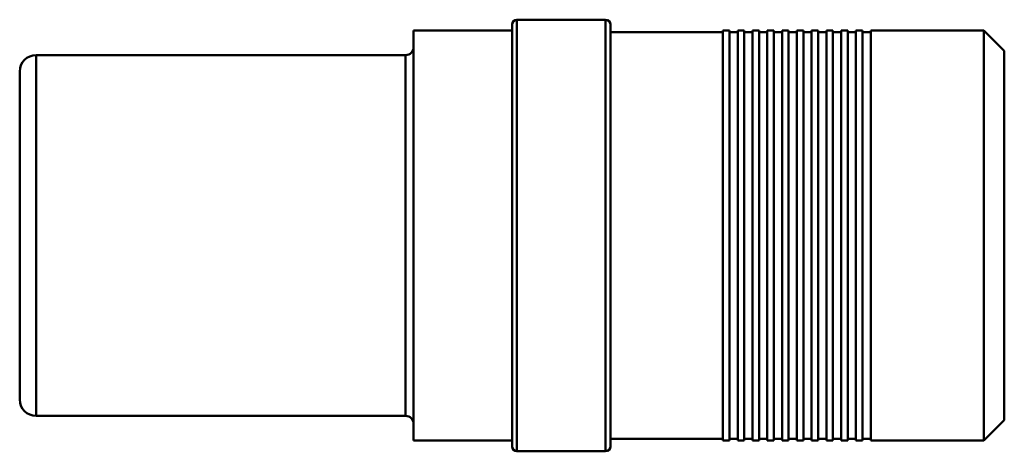
# Model space of a CAD drawing. Units: millimetres. Extents: x -60 to 0, y -13.2 to 13.2.
import ezdxf

# ---------------------------------------------------------------- set-up
doc = ezdxf.new("R2010")
doc.units = ezdxf.units.MM
doc.layers.add('050', color=7, linetype='Continuous', lineweight=50)

msp = doc.modelspace()

# ---------------------------------------------------------------- linework, layer by layer
at = {"layer": '050'}
for p, q in [((-30, 12.858), (-30, -12.858)), ((-29.7, 13.158), (-29.7, -13.158)), ((-24.3, 13.158), (-29.7, 13.158)), ((-24.3, 13.158), (-24.3, -13.158)), ((-24, 12.858), (-24, -12.858)), ((-36, 12.5), (-36, -12.5)), ((-30, 12.5), (-36, 12.5)), ((-17.143, 12.4), (-24, 12.4)), ((-17.143, 12.5), (-17.143, -12.5)), ((-16.743, 12.5), (-17.143, 12.5)), ((-16.743, 12.5), (-16.743, -12.5)), ((-16.243, 12.4), (-16.743, 12.4)), ((-16.243, 12.5), (-16.243, -12.5)), ((-15.843, 12.5), (-16.243, 12.5)), ((-15.843, 12.5), (-15.843, -12.5)), ((-15.343, 12.4), (-15.843, 12.4)), ((-15.343, 12.5), (-15.343, -12.5)), ((-14.943, 12.5), (-15.343, 12.5)), ((-14.943, 12.5), (-14.943, -12.5)), ((-14.443, 12.4), (-14.943, 12.4)), ((-14.443, 12.5), (-14.443, -12.5)), ((-14.043, 12.5), (-14.443, 12.5)), ((-14.043, 12.5), (-14.043, -12.5)), ((-13.543, 12.4), (-14.043, 12.4)), ((-13.543, 12.5), (-13.543, -12.5)), ((-13.143, 12.5), (-13.543, 12.5)), ((-13.143, 12.5), (-13.143, -12.5)), ((-12.643, 12.4), (-13.143, 12.4)), ((-12.643, 12.5), (-12.643, -12.5)), ((-12.243, 12.5), (-12.643, 12.5)), ((-12.243, 12.5), (-12.243, -12.5)), ((-11.743, 12.4), (-12.243, 12.4)), ((-11.743, 12.5), (-11.743, -12.5)), ((-11.343, 12.5), (-11.743, 12.5)), ((-11.343, 12.5), (-11.343, -12.5)), ((-10.843, 12.4), (-11.343, 12.4)), ((-10.843, 12.5), (-10.843, -12.5)), ((-10.443, 12.5), (-10.843, 12.5)), ((-10.443, 12.5), (-10.443, -12.5)), ((-9.943, 12.4), (-10.443, 12.4)), ((-9.943, 12.5), (-9.943, -12.5)), ((-9.543, 12.5), (-9.943, 12.5)), ((-9.543, 12.5), (-9.543, -12.5)), ((-9.043, 12.4), (-9.543, 12.4)), ((-9.043, 12.5), (-9.043, -12.5)), ((-8.643, 12.5), (-9.043, 12.5)), ((-8.643, 12.5), (-8.643, -12.5)), ((-8.143, 12.4), (-8.643, 12.4)), ((-8.143, 12.5), (-8.143, -12.5)), ((-1.25, 12.5), (-8.143, 12.5)), ((0, 11.25), (-1.25, 12.5)), ((-1.25, 12.5), (-1.25, -12.5)), ((-36.48, 11), (-59, 11)), ((-59, 11), (-59, -11)), ((-36.48, 11), (-36.48, -11)), ((0, 11.25), (0, -11.25)), ((-60, 10), (-60, -10)), ((-59, -11), (-36.48, -11)), ((-1.25, -12.5), (0, -11.25)), ((-36, -12.5), (-30, -12.5)), ((-24, -12.4), (-17.143, -12.4)), ((-17.143, -12.5), (-16.743, -12.5)), ((-16.743, -12.4), (-16.243, -12.4)), ((-16.243, -12.5), (-15.843, -12.5)), ((-15.843, -12.4), (-15.343, -12.4)), ((-15.343, -12.5), (-14.943, -12.5)), ((-14.943, -12.4), (-14.443, -12.4)), ((-14.443, -12.5), (-14.043, -12.5)), ((-14.043, -12.4), (-13.543, -12.4)), ((-13.543, -12.5), (-13.143, -12.5)), ((-13.143, -12.4), (-12.643, -12.4)), ((-12.643, -12.5), (-12.243, -12.5)), ((-12.243, -12.4), (-11.743, -12.4)), ((-11.743, -12.5), (-11.343, -12.5)), ((-11.343, -12.4), (-10.843, -12.4)), ((-10.843, -12.5), (-10.443, -12.5)), ((-10.443, -12.4), (-9.943, -12.4)), ((-9.943, -12.5), (-9.543, -12.5)), ((-9.543, -12.4), (-9.043, -12.4)), ((-9.043, -12.5), (-8.643, -12.5)), ((-8.643, -12.4), (-8.143, -12.4)), ((-8.143, -12.5), (-1.25, -12.5)), ((-29.7, -13.158), (-24.3, -13.158))]:
    msp.add_line(p, q, dxfattribs=at)
for centre, radius, start, end in [((-29.7, 12.858), 0.3, 90, 180), ((-24.3, 12.858), 0.3, 0, 90), ((-36.48, 11.48), 0.48, 270, 0), ((-59, 10), 1, 90, 180), ((-59, -10), 1, 180, 270), ((-36.48, -11.48), 0.48, 360, 90), ((-29.7, -12.858), 0.3, 180, 270), ((-24.3, -12.858), 0.3, 270, 360)]:
    msp.add_arc(centre, radius, start, end, dxfattribs=at)

doc.saveas('drawing.dxf')
